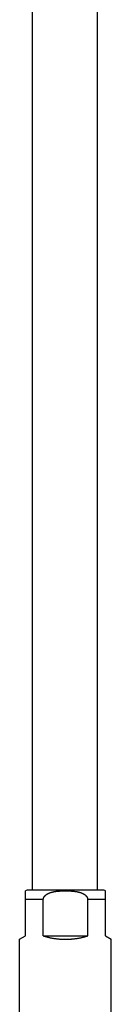
# Model space of a CAD drawing. Extents: x 170 to 323, y 51 to 265.
# Drawn here: x 319 to 321, y 214 to 240 of the extents above; entities that cross this region are included whole.
import ezdxf

# ---------------------------------------------------------------- set-up
doc = ezdxf.new("R2010")
doc.units = 0
doc.header["$LTSCALE"] = 30.734
doc.layers.get('0').update_dxf_attribs({"linetype": 'CONTINUOUS'})

msp = doc.modelspace()

# ---------------------------------------------------------------- linework, layer by layer
at = {"color": 7, "linetype": 'CONTINUOUS'}
for p, q in [((319.175, 242.758), (319.175, 217.217)), ((320.875, 242.788), (320.875, 217.217)), ((319, 216.017), (319, 217.197)), ((321, 217.217), (319.1, 217.217)), ((321.1, 216.017), (321.1, 217.197)), ((319.469, 216.017), (319.469, 216.967)), ((320.631, 216.017), (320.631, 216.967)), ((318.85, 215.931), (319, 216.017)), ((318.85, 213.417), (318.85, 215.931)), ((319.469, 216.017), (320.631, 216.017)), ((321.1, 216.017), (321.25, 215.931)), ((321.25, 213.417), (321.25, 215.931))]:
    msp.add_line(p, q, dxfattribs=at)
at = {"color": 9, "linetype": 'CONTINUOUS'}
for p, q in [((319.469, 216.967), (319, 216.967)), ((321.1, 216.967), (320.631, 216.967))]:
    msp.add_line(p, q, dxfattribs=at)
at = {"color": 7, "linetype": 'CONTINUOUS'}
for centre, start, end in [((319.1, 216.967), 90, 113.5782), ((321, 216.967), 66.4218, 90)]:
    msp.add_arc(centre, 0.25, start, end, dxfattribs=at)
for points, knots in [([(319.469, 216.967), (319.469, 216.97), (319.469, 216.974), (319.47, 216.981), (319.471, 216.988), (319.472, 216.995), (319.474, 217.002), (319.476, 217.008), (319.479, 217.015), (319.482, 217.022), (319.486, 217.029), (319.49, 217.036), (319.494, 217.044), (319.499, 217.051), (319.505, 217.058), (319.512, 217.065), (319.519, 217.073), (319.527, 217.08), (319.536, 217.087), (319.545, 217.095), (319.556, 217.102), (319.567, 217.11), (319.58, 217.117), (319.594, 217.124), (319.61, 217.132), (319.626, 217.139), (319.645, 217.145), (319.664, 217.152), (319.685, 217.158), (319.707, 217.164), (319.731, 217.169), (319.755, 217.174), (319.781, 217.179), (319.808, 217.183), (319.836, 217.186), (319.865, 217.189), (319.895, 217.191), (319.925, 217.193), (319.956, 217.195), (319.987, 217.196), (320.019, 217.196), (320.05, 217.197), (320.082, 217.196), (320.114, 217.196), (320.145, 217.195), (320.176, 217.193), (320.206, 217.191), (320.236, 217.189), (320.265, 217.186), (320.293, 217.182), (320.32, 217.179), (320.345, 217.174), (320.37, 217.169), (320.393, 217.164), (320.416, 217.158), (320.436, 217.152), (320.456, 217.145), (320.474, 217.139), (320.491, 217.132), (320.506, 217.124), (320.52, 217.117), (320.533, 217.11), (320.545, 217.102), (320.555, 217.095), (320.565, 217.087), (320.574, 217.08), (320.582, 217.073), (320.589, 217.065), (320.595, 217.058), (320.601, 217.051), (320.606, 217.044), (320.611, 217.036), (320.615, 217.029), (320.619, 217.022), (320.622, 217.015), (320.624, 217.008), (320.626, 217.002), (320.628, 216.995), (320.63, 216.988), (320.631, 216.981), (320.631, 216.974), (320.631, 216.97), (320.631, 216.967)], [0, 0, 0, 0, 0.006794, 0.013621, 0.020501, 0.027458, 0.034539, 0.041771, 0.049174, 0.056787, 0.064654, 0.0728, 0.081268, 0.090109, 0.099364, 0.109085, 0.119307, 0.130101, 0.141528, 0.153642, 0.166521, 0.180283, 0.195029, 0.210855, 0.227849, 0.246044, 0.265468, 0.286092, 0.307852, 0.330739, 0.354759, 0.379916, 0.406181, 0.433501, 0.461756, 0.490811, 0.520573, 0.550954, 0.581861, 0.613202, 0.644845, 0.676643, 0.708444, 0.740107, 0.77149, 0.802445, 0.832828, 0.862536, 0.891495, 0.919632, 0.946881, 0.973156, 0.998333, 1.022363, 1.04525, 1.067002, 1.087579, 1.106967, 1.12515, 1.142129, 1.157963, 1.172724, 1.186512, 1.199419, 1.21153, 1.222948, 1.233744, 1.243967, 1.253675, 1.262929, 1.271766, 1.280235, 1.288374, 1.296236, 1.30385, 1.311246, 1.318473, 1.325551, 1.332505, 1.339379, 1.346201, 1.352991, 1.352991, 1.352991, 1.352991]), ([(319.469, 216.017), (319.48, 216.014), (319.501, 216.008), (319.533, 215.998), (319.565, 215.99), (319.597, 215.982), (319.63, 215.975), (319.662, 215.968), (319.696, 215.962), (319.729, 215.956), (319.762, 215.951), (319.796, 215.946), (319.829, 215.943), (319.863, 215.939), (319.897, 215.936), (319.931, 215.934), (319.965, 215.932), (319.999, 215.931), (320.033, 215.931), (320.067, 215.931), (320.101, 215.931), (320.135, 215.932), (320.17, 215.934), (320.203, 215.936), (320.237, 215.939), (320.271, 215.943), (320.305, 215.946), (320.338, 215.951), (320.372, 215.956), (320.405, 215.962), (320.438, 215.968), (320.471, 215.975), (320.504, 215.982), (320.536, 215.99), (320.568, 215.998), (320.6, 216.008), (320.621, 216.014), (320.631, 216.017)], [0, 0, 0, 0, 0.032894, 0.065948, 0.099134, 0.132453, 0.165896, 0.199433, 0.233072, 0.2668, 0.30059, 0.334452, 0.368373, 0.402332, 0.43634, 0.470383, 0.504439, 0.538523, 0.572618, 0.606705, 0.6408, 0.674884, 0.70894, 0.742983, 0.776991, 0.81095, 0.844871, 0.878733, 0.912523, 0.946251, 0.97989, 1.013427, 1.046869, 1.080189, 1.113375, 1.146429, 1.179323, 1.179323, 1.179323, 1.179323])]:
    msp.add_open_spline(points, degree=3, knots=knots, dxfattribs=at)

doc.saveas('drawing.dxf')
